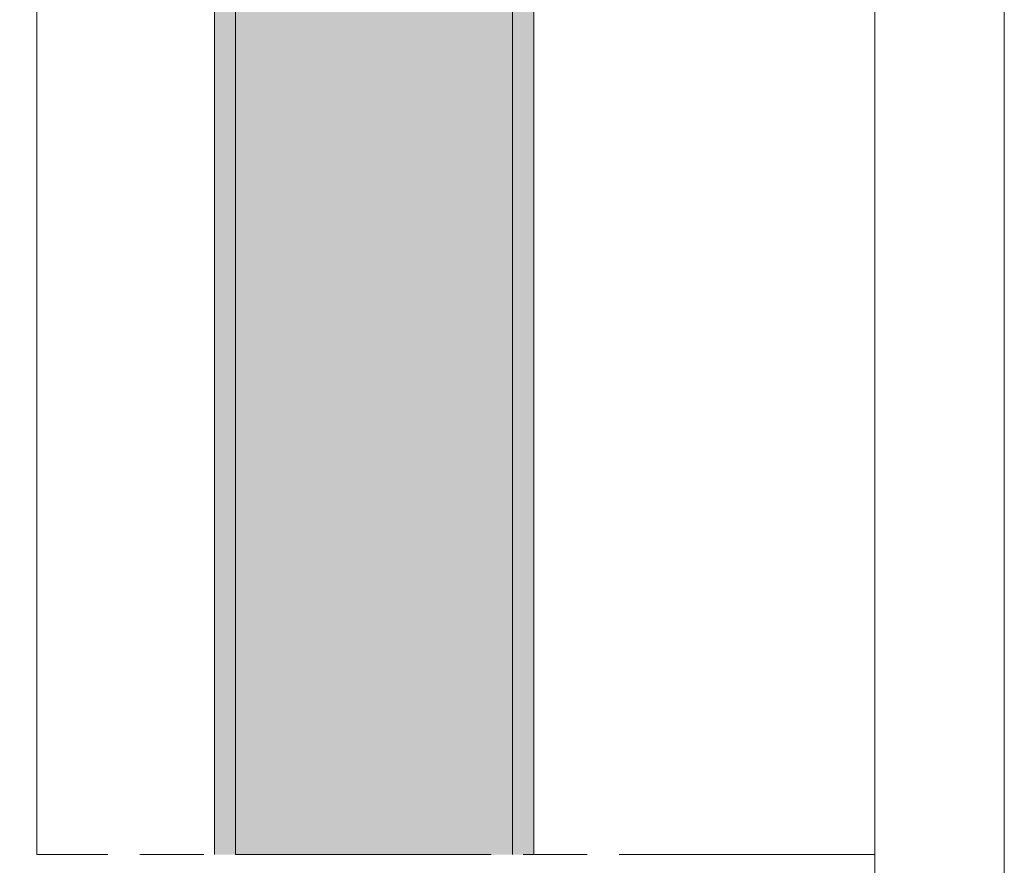
# Model space of a CAD drawing. Units: millimetres. Extents: x 0 to 439, y -14 to 615.
# Drawn here: x 288 to 335, y 93 to 133 of the extents above; entities that cross this region are included whole.
import ezdxf

# ---------------------------------------------------------------- set-up
doc = ezdxf.new("R2010")
doc.units = ezdxf.units.MM
doc.header["$PDMODE"] = 2
doc.header["$PDSIZE"] = 10
doc.linetypes.add('AM_ISO08W050', pattern=[18, 12, -1.5, 3, -1.5])
for name, color, linetype, lineweight in [('AM_5', 3, 'Continuous', 20), ('AM_7', 4, 'AM_ISO08W050', 18), ('AM_8', 1, 'Continuous', 15), ('Contour principale', 30, 'Continuous', 15)]:
    doc.layers.add(name, color=color, linetype=linetype, lineweight=lineweight)
doc.layers.add('AM_VIEWS', color=1, linetype='Continuous', lineweight=15, plot=False)
doc.styles.get("Standard").update_dxf_attribs({"font": 'arial.ttf'})
doc.dimstyles.new('MAL-ISO$0', dxfattribs={"dimtxt": 3, "dimasz": 3, "dimexe": 1, "dimexo": 1, "dimgap": 1.5, "dimtad": 1, "dimtxsty": 'Standard', "dimcen": 0, "dimclrd": 256, "dimclre": 256, "dimclrt": 3, "dimadec": 1, "dimazin": 2, "dimtp": 0.1, "dimtm": 0.1, "dimtfac": 0.71, "dimtmove": 0, "dimatfit": 3, "dimfxl": 1, "dimlwd": -1, "dimlwe": -1, "dimarcsym": 1})

# ---------------------------------------------------------------- blocks, each defined once
blk = doc.blocks.new('*D16')
at = {"layer": 'AM_5', "transparency": 16777216}
for p, q in [((288.8925685370119, 138.8882556973109), (280.0718583229863, 138.8882556538953)), ((281.0718583377523, 135.8882556588173), (281.0718587606499, 49.96847523776723)), ((288.8925626989156, 46.96847527626078), (280.0718587754159, 46.96847523284522))]:
    blk.add_line(p, q, dxfattribs=at)
for points in [[(280.5718583377523, 135.8882556563563), (281.5718583377523, 135.8882556612783), (281.0718583229863, 138.8882556588173)], [(280.5718587606499, 49.96847523530623), (281.5718587606499, 49.96847524022823), (281.0718587754159, 46.96847523776723)]]:
    blk.add_solid(points, dxfattribs=at)
at = {"layer": 'Defpoints', "color": 0, "transparency": 16777216}
for p in [(289.8925692206205, 138.8882542753803), (281.071859006595, 46.9684738543302), (289.8925629300948, 46.9684738543302)]:
    blk.add_point(p, dxfattribs=at)
at = {"layer": 'AM_5', "color": 3, "transparency": 16777216, "insert": (277.529566601433, 92.29475376283929), "char_height": 4, "attachment_point": 5, "rotation": 90.00000028201012}
blk.add_mtext('Panneau: 150 mini', dxfattribs=at)
blk = doc.blocks.new('*D17')
at = {"layer": 'AM_5', "transparency": 16777216}
for p, q in [((288.8925706899087, 162.888251503622), (265.6791720546924, 162.8882518207087)), ((266.6791720137135, 159.8882518070491), (266.6791702572685, 31.30180417009734)), ((288.8925453502574, 28.30180386667057), (265.6791702162897, 28.30180418375698))]:
    blk.add_line(p, q, dxfattribs=at)
for points in [[(266.1791720137135, 159.8882518138789), (267.1791720137135, 159.8882518002193), (266.6791720546924, 162.8882518070491)], [(266.1791702572685, 31.30180417692716), (267.1791702572685, 31.30180416326752), (266.6791702162897, 28.30180417009734)]]:
    blk.add_solid(points, dxfattribs=at)
at = {"layer": 'Defpoints', "color": 0, "transparency": 16777216}
for p in [(289.8925684649134, 162.8882554497914), (266.6791698296972, 28.30180781283954), (289.8925449636649, 28.30180781283954)]:
    blk.add_point(p, dxfattribs=at)
at = {"layer": 'AM_5', "color": 3, "transparency": 16777216, "insert": (263.1464289249332, 91.56617866624595), "char_height": 4, "attachment_point": 5, "rotation": 89.99999921736013}
blk.add_mtext('Hauteur traverse', dxfattribs=at)

msp = doc.modelspace()

# ---------------------------------------------------------------- hatches: boundary and pattern name
at = {"layer": 'AM_8'}
h = msp.add_hatch(dxfattribs=at)
h.set_pattern_fill('AR-SAND', color=256, scale=0.01999999999999999, angle=2.515039723318582e-06)
h.set_pattern_definition([(37.50000173239989, (-9917.538747311935, 5475.184341088606), (-0.03200065551555788, 0.9788264736911104), [0, -0.7721599999999996, 0, -0.8635999999999996, 0, -0.8254999999999996]), (7.500001732399825, (-9917.538747311935, 5475.184341088606), (0.8990465229280404, 1.433650228320353), [0, -0.4165599999999997, 0, -0.6959599999999994, 0, -0.2666999999999997]), (327.5000017323998, (-9918.163587311936, 5475.184341069712), (1.581984740396005, 0.002874417190110971), [0, -0.2539999999999999, 0, -0.9143999999999998, 0, -1.1938]), (317.5000017323998, (-9918.163587311936, 5475.184341069712), (1.527112891463575, 0.4458586926883424), [0, -0.127, 0, -0.5994399999999999, 0, -0.6857999999999999])])
h.paths.add_polyline_path([(298.5592070019389, 146.5549180942125), (298.5592065224042, 93.43142641730533), (297.5592012221147, 93.43142639163757), (297.5592017016494, 146.5549250746907)])
h = msp.add_hatch(color=256, dxfattribs=at)
h.dxf.hatch_style = 1
h.set_gradient(color1=(128, 128, 128), color2=(192, 192, 192), tint=1)
h.paths.add_polyline_path([(298.5592034182506, 92.4251626246366), (311.5592042016566, 92.42510528365206), (311.5592063974024, 39.30180991040238), (298.5592089389016, 39.30180955591364)])
h.paths.add_polyline_path([(311.5592115871565, 93.43143226268212), (298.5592032300789, 93.43142811302796), (298.5592051444434, 146.5549213582971), (311.5592103583673, 146.5549236680123)])
h = msp.add_hatch(dxfattribs=at)
h.set_pattern_fill('AR-SAND', color=256, scale=0.01999999999999999, angle=2.515039723318582e-06)
h.set_pattern_definition([(37.50000173239989, (-9903.538744076452, 5475.18434144796), (-0.03200065551555788, 0.9788264736911104), [0, -0.7721599999999996, 0, -0.8635999999999996, 0, -0.8254999999999996]), (7.500001732399825, (-9903.538744076452, 5475.18434144796), (0.8990465229280404, 1.433650228320353), [0, -0.4165599999999997, 0, -0.6959599999999994, 0, -0.2666999999999997]), (327.5000017323998, (-9904.163584076452, 5475.184341429068), (1.581984740396005, 0.002874417190110971), [0, -0.2539999999999999, 0, -0.9143999999999998, 0, -1.1938]), (317.5000017323998, (-9904.163584076452, 5475.184341429068), (1.527112891463575, 0.4458586926883424), [0, -0.127, 0, -0.5994399999999999, 0, -0.6857999999999999])])
h.paths.add_polyline_path([(312.5592085490003, 146.5549185475069), (312.5592097578862, 93.43142689752445), (311.5592044575966, 93.43142687185669), (311.5592032487108, 146.5549255279852)])

# ---------------------------------------------------------------- linework, layer by layer
at = {"layer": 'AM_7'}
msp.add_line((328.5592103692339, 93.43142745066093), (289.2258926156552, 93.43142610147534), dxfattribs=at)
at = {"layer": 'AM_VIEWS'}
msp.add_lwpolyline([(334.6394131005442, 12.65378630147457), (334.6394159658263, 197.9937465441762), (254.2145852472282, 197.8584689523149), (254.214582378119, 12.51388433359257)], close=True, dxfattribs=at)
at = {"layer": 'Contour principale'}
for points in [[(328.5592101561157, 82.4314274756011), (328.5592071747366, 196.6784171501151)], [(297.559204782781, 93.4314280652688), (297.5592034640464, 146.5549215716164), (298.5592052395474, 146.554921597285), (298.559206558282, 93.43142809815886)], [(298.5592053312627, 93.4314281130316), (298.5592028119878, 146.5549144896665), (311.5592104534713, 146.5549291325303), (311.5592081909177, 93.43142874556607)], [(312.5592098174817, 93.43142855861011), (312.5592084987471, 146.5549220505786), (311.5592031984576, 146.5549220249108), (311.5592045171921, 93.43142852572096)], [(289.2258926156552, 93.43142610147534), (289.2258753471521, 139.5549212983457)]]:
    msp.add_lwpolyline(points, dxfattribs=at)

# ---------------------------------------------------------------- dimensions: what is measured, and where the dimension line sits
at = {"layer": 'AM_5'}
for base, p1, p2, angle, text, picture, middle in [((266.6791698296972, 28.30180781283954), (289.8925684649133, 162.8882554497913), (289.8925449636648, 28.30180781283953), 90.00000152662065, 'Hauteur traverse', '*D17', (266.6791698296971, 91.5661822607321)), ((281.071859006595, 46.9684738543302), (289.8925692206204, 138.8882542753802), (289.8925629300946, 46.96847385433018), 90.00000124856057, 'Panneau: 150 mini', '*D16', (281.071859006595, 92.2947523968373))]:
    dim = msp.add_linear_dim(base=base, p1=p1, p2=p2, angle=angle, text=text, dimstyle='MAL-ISO$0', override={"dimtxt": 4, "dimlfac": 3}, dxfattribs=at)
    dim.commit()
    dim.dimension.update_dxf_attribs({"geometry": picture, "text_midpoint": middle, "dimtype": 160})

doc.saveas('drawing.dxf')
